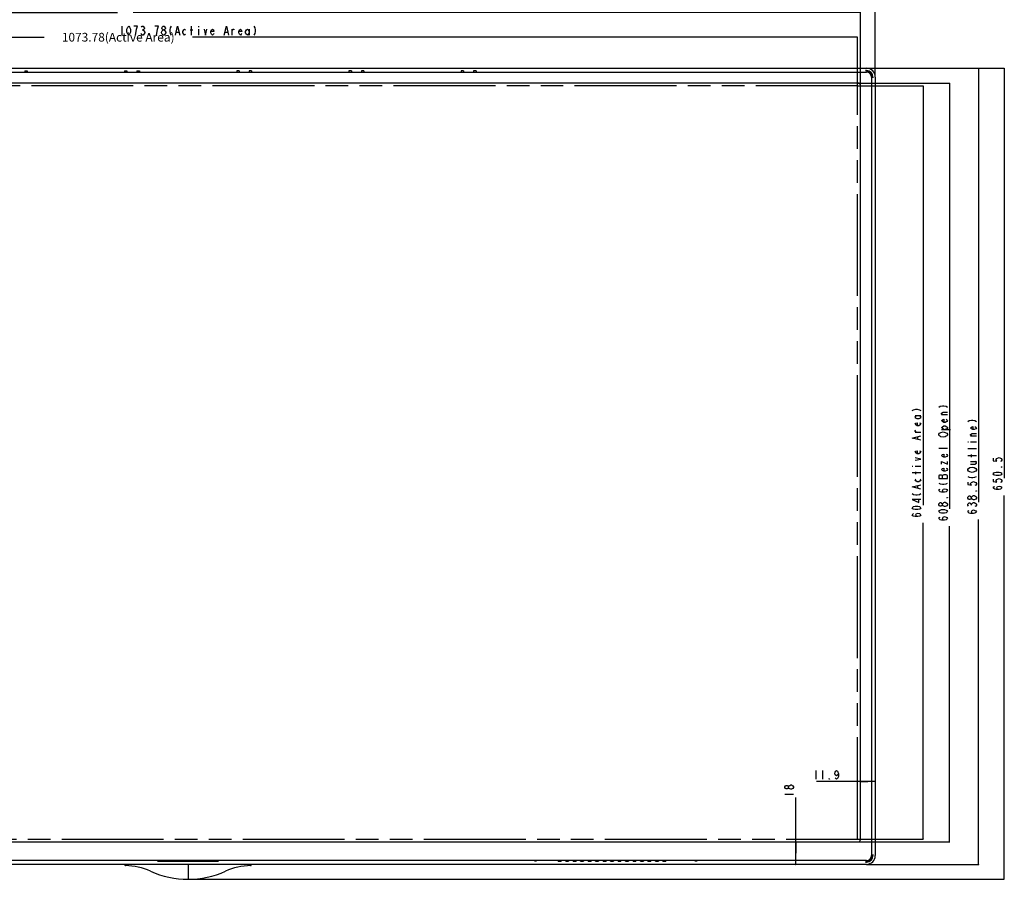
# Model space of a CAD drawing. Units: millimetres. Extents: x 0 to 3300, y 0 to 2000.
# Drawn here: x 827 to 1617, y 637 to 1326 of the extents above; entities that cross this region are included whole.
import ezdxf

# ---------------------------------------------------------------- set-up
doc = ezdxf.new("R2010")
doc.units = ezdxf.units.MM
doc.header["$LTSCALE"] = 181.5
doc.linetypes.add('PHANTOM', pattern=[0.8, 0.45, -0.05, 0.1, -0.05, 0.1, -0.05])
doc.layers.get('0').update_dxf_attribs({"linetype": 'CONTINUOUS'})
for name, color, linetype in [('00_COMPONENTS', 7, 'CONTINUOUS'), ('7_ALL_FEATURES', 7, 'CONTINUOUS'), ('DEF_DRAFT_DIM', 7, 'CONTINUOUS'), ('DEF_DRAFT_ENTITY', 7, 'CONTINUOUS')]:
    doc.layers.add(name, color=color, linetype=linetype)
doc.styles.get("Standard").update_dxf_attribs({"font": 'txt', "width": 0.8})
doc.dimstyles.new('DIMSTYLE_1', dxfattribs={"dimtxt": 7, "dimasz": 0.1875, "dimexe": 0.125, "dimexo": 0.0625, "dimgap": 3.5, "dimtad": 0, "dimtih": 1, "dimtoh": 1, "dimdsep": 46, "dimtxsty": 'Standard', "dimblk": 'CLOSED', "dimblk1": 'CLOSED', "dimblk2": 'CLOSED', "dimcen": 0.09, "dimadec": 0, "dimazin": 0, "dimtfac": 1, "dimtofl": 0, "dimtmove": 0, "dimatfit": 3, "dimldrblk": 'CLOSED', "dimfxl": 1, "dimtolj": 1, "dimarcsym": 0})

# ---------------------------------------------------------------- blocks, each defined once
blk = doc.blocks.new('_CLOSED')
at = {"color": 0, "linetype": 'ByBlock'}
for p, q in [((0, 0), (-1, 0.2)), ((-1, 0.2), (-1, -0.2)), ((-1, -0.2), (0, 0)), ((-1, 0), (0, 0))]:
    blk.add_line(p, q, dxfattribs=at)
blk = doc.blocks.new('*D4')
at = {"layer": 'DEF_DRAFT_DIM', "color": 2, "linetype": 'Continuous'}
for p, q in [((411.36, 1348.95), (411.36, 1352.57)), ((411.36, 1352.45), (874.95, 1352.45)), ((1513.54, 1352.45), (965.95, 1352.45)), ((1513.54, 1348.95), (1513.54, 1352.57)), ((411.36, 1280.41), (411.36, 1348.95)), ((1513.54, 1280.41), (1513.54, 1348.95))]:
    blk.add_line(p, q, dxfattribs=at)
at = {"layer": 'DEF_DRAFT_DIM', "color": 2, "linetype": 'Continuous', "xscale": 0.1875, "yscale": 0.1875, "zscale": 0.1875, "rotation": 180}
blk.add_blockref('_CLOSED', (411.36, 1352.45), dxfattribs=at)
at = {"layer": 'DEF_DRAFT_DIM', "color": 2, "linetype": 'Continuous', "xscale": 0.1875, "yscale": 0.1875, "zscale": 0.1875}
blk.add_blockref('_CLOSED', (1513.54, 1352.45), dxfattribs=at)
at = {"layer": 'DEF_DRAFT_DIM', "color": 2, "linetype": 'Continuous', "insert": (920.45, 1355.95), "char_height": 7, "width": 84, "attachment_point": 2, "line_spacing_factor": 0.9}
blk.add_mtext('1102.2(Outline)', dxfattribs=at)
blk = doc.blocks.new('*D5')
at = {"layer": 'DEF_DRAFT_DIM', "color": 2, "linetype": 'Continuous'}
for p, q in [((423.26, 1328.72), (423.26, 1332.34)), ((423.26, 1332.22), (905.75, 1332.22)), ((423.26, 1273.51), (423.26, 1328.72)), ((1501.64, 1332.22), (918.35, 1332.22)), ((1501.64, 1328.72), (1501.64, 1332.34)), ((1501.64, 1273.51), (1501.64, 1328.72))]:
    blk.add_line(p, q, dxfattribs=at)
at = {"layer": 'DEF_DRAFT_DIM', "color": 2, "linetype": 'Continuous', "xscale": 0.1875, "yscale": 0.1875, "zscale": 0.1875, "rotation": 180}
blk.add_blockref('_CLOSED', (423.26, 1332.22), dxfattribs=at)
at = {"layer": 'DEF_DRAFT_DIM', "color": 2, "linetype": 'Continuous', "xscale": 0.1875, "yscale": 0.1875, "zscale": 0.1875}
blk.add_blockref('_CLOSED', (1501.64, 1332.22), dxfattribs=at)
blk = doc.blocks.new('*D6')
at = {"layer": 'DEF_DRAFT_DIM', "color": 2, "linetype": 'Continuous'}
for p, q in [((1506.6, 1287.35), (1596.54, 1287.35)), ((1596.41, 1287.35), (1596.41, 939.4)), ((1596.41, 648.85), (1596.41, 925.4)), ((1506.6, 648.85), (1596.54, 648.85))]:
    blk.add_line(p, q, dxfattribs=at)
at = {"layer": 'DEF_DRAFT_DIM', "color": 2, "linetype": 'Continuous', "xscale": 0.1875, "yscale": 0.1875, "zscale": 0.1875}
for p, rotation in [((1596.41, 1287.35), 90), ((1596.41, 648.85), 270)]:
    blk.add_blockref('_CLOSED', p, dxfattribs=dict(at, rotation=rotation))
blk = doc.blocks.new('*D7')
at = {"layer": 'DEF_DRAFT_DIM', "color": 2, "linetype": 'Continuous'}
for p, q in [((1499.7, 1275.45), (1573.31, 1275.45)), ((1573.19, 1275.45), (1573.19, 934.05)), ((1573.19, 666.85), (1573.19, 920.05)), ((1499.7, 666.85), (1573.31, 666.85))]:
    blk.add_line(p, q, dxfattribs=at)
at = {"layer": 'DEF_DRAFT_DIM', "color": 2, "linetype": 'Continuous', "xscale": 0.1875, "yscale": 0.1875, "zscale": 0.1875}
for p, rotation in [((1573.19, 1275.45), 90), ((1573.19, 666.85), 270)]:
    blk.add_blockref('_CLOSED', p, dxfattribs=dict(at, rotation=rotation))
blk = doc.blocks.new('*D8')
at = {"layer": 'DEF_DRAFT_DIM', "color": 2, "linetype": 'Continuous'}
for p, q in [((1506.6, 1287.35), (1617.02, 1287.35)), ((1616.89, 1287.35), (1616.89, 958.6)), ((1616.89, 636.85), (1616.89, 944.6)), ((962.51, 636.85), (1617.02, 636.85))]:
    blk.add_line(p, q, dxfattribs=at)
at = {"layer": 'DEF_DRAFT_DIM', "color": 2, "linetype": 'Continuous', "xscale": 0.1875, "yscale": 0.1875, "zscale": 0.1875}
for p, rotation in [((1616.89, 1287.35), 90), ((1616.89, 636.85), 270)]:
    blk.add_blockref('_CLOSED', p, dxfattribs=dict(at, rotation=rotation))
blk = doc.blocks.new('*D9')
at = {"layer": 'DEF_DRAFT_DIM', "color": 2, "linetype": 'Continuous'}
for p, q in [((425.57, 1308.77), (425.57, 1312.39)), ((425.57, 1312.27), (846.95, 1312.27)), ((1499.33, 1312.27), (965.95, 1312.27)), ((1499.33, 1308.77), (1499.33, 1312.39)), ((425.57, 1273.21), (425.57, 1308.77)), ((1499.33, 1273.21), (1499.33, 1308.77))]:
    blk.add_line(p, q, dxfattribs=at)
at = {"layer": 'DEF_DRAFT_DIM', "color": 2, "linetype": 'Continuous', "xscale": 0.1875, "yscale": 0.1875, "zscale": 0.1875, "rotation": 180}
blk.add_blockref('_CLOSED', (425.57, 1312.27), dxfattribs=at)
at = {"layer": 'DEF_DRAFT_DIM', "color": 2, "linetype": 'Continuous', "xscale": 0.1875, "yscale": 0.1875, "zscale": 0.1875}
blk.add_blockref('_CLOSED', (1499.33, 1312.27), dxfattribs=at)
at = {"layer": 'DEF_DRAFT_DIM', "color": 2, "linetype": 'Continuous', "insert": (906.45, 1315.77), "char_height": 7, "width": 112, "attachment_point": 2, "line_spacing_factor": 0.9}
blk.add_mtext('1073.78(Active Area)', dxfattribs=at)
blk = doc.blocks.new('*D10')
at = {"layer": 'DEF_DRAFT_DIM', "color": 2, "linetype": 'Continuous'}
for p, q in [((1498.9, 1273.15), (1551.99, 1273.15)), ((1551.86, 1273.15), (1551.86, 936.85)), ((1551.86, 669.15), (1551.86, 922.85)), ((1498.9, 669.15), (1551.99, 669.15))]:
    blk.add_line(p, q, dxfattribs=at)
at = {"layer": 'DEF_DRAFT_DIM', "color": 2, "linetype": 'Continuous', "xscale": 0.1875, "yscale": 0.1875, "zscale": 0.1875}
for p, rotation in [((1551.86, 1273.15), 90), ((1551.86, 669.15), 270)]:
    blk.add_blockref('_CLOSED', p, dxfattribs=dict(at, rotation=rotation))
blk = doc.blocks.new('*D13')
at = {"layer": 'DEF_DRAFT_DIM', "color": 2, "linetype": 'Continuous'}
for p, q in [((1507.59, 715.31), (1466.45, 715.31)), ((1501.64, 715.37), (1501.64, 715.19)), ((1501.64, 715.31), (1507.59, 715.31)), ((1513.54, 715.31), (1507.59, 715.31)), ((1513.54, 715.37), (1513.54, 715.19))]:
    blk.add_line(p, q, dxfattribs=at)
at = {"layer": 'DEF_DRAFT_DIM', "color": 2, "linetype": 'Continuous', "xscale": 0.1875, "yscale": 0.1875, "zscale": 0.1875, "rotation": 180}
blk.add_blockref('_CLOSED', (1501.64, 715.31), dxfattribs=at)
at = {"layer": 'DEF_DRAFT_DIM', "color": 2, "linetype": 'Continuous', "xscale": 0.1875, "yscale": 0.1875, "zscale": 0.1875}
blk.add_blockref('_CLOSED', (1513.54, 715.31), dxfattribs=at)
blk = doc.blocks.new('*D14')
at = {"layer": 'DEF_DRAFT_DIM', "color": 2, "linetype": 'Continuous'}
for p, q in [((1449.81, 657.85), (1449.81, 702.41)), ((1449.69, 666.85), (1449.93, 666.85)), ((1449.81, 666.85), (1449.81, 657.85)), ((1449.81, 648.85), (1449.81, 657.85)), ((1449.69, 648.85), (1449.93, 648.85))]:
    blk.add_line(p, q, dxfattribs=at)
at = {"layer": 'DEF_DRAFT_DIM', "color": 2, "linetype": 'Continuous', "xscale": 0.1875, "yscale": 0.1875, "zscale": 0.1875}
for p, rotation in [((1449.81, 666.85), 90), ((1449.81, 648.85), 270)]:
    blk.add_blockref('_CLOSED', p, dxfattribs=dict(at, rotation=rotation))

msp = doc.modelspace()

# ---------------------------------------------------------------- linework, layer by layer
at = {"color": 7, "linetype": 'Continuous'}
for p, q in [((831.449, 1285.339), (831.449, 1284.35)), ((831.449, 1285.339), (833.449, 1285.339)), ((833.449, 1285.339), (833.449, 1284.35)), ((911.449, 1285.339), (911.449, 1284.35)), ((911.449, 1285.339), (913.449, 1285.339)), ((913.449, 1285.339), (913.449, 1284.35)), ((921.449, 1285.339), (921.449, 1284.35)), ((921.449, 1285.339), (923.449, 1285.339)), ((923.449, 1285.339), (923.449, 1284.35))]:
    msp.add_line(p, q, dxfattribs=at)
at = {"layer": '00_COMPONENTS', "color": 7, "linetype": 'Continuous'}
for p, q in [((418.359, 1284.35), (1506.539, 1284.35)), ((1510.539, 1280.35), (1510.539, 655.85)), ((1499.639, 1275.45), (425.259, 1275.45)), ((1501.639, 668.85), (1501.639, 1273.45)), ((425.259, 666.85), (1499.639, 666.85)), ((1506.539, 651.85), (418.359, 651.85))]:
    msp.add_line(p, q, dxfattribs=at)
for centre, radius, start, end in [((1506.539, 1280.35), 4, 0, 90), ((1499.639, 1273.45), 2, 0, 90), ((1499.639, 668.85), 2, 270, 360), ((1506.539, 655.85), 4, 270, 360)]:
    msp.add_arc(centre, radius, start, end, dxfattribs=at)
at = {"layer": '7_ALL_FEATURES', "color": 7, "linetype": 'Continuous'}
for p, q in [((418.359, 1287.35), (1506.539, 1287.35)), ((1001.449, 1285.339), (1001.449, 1284.35)), ((1003.449, 1285.339), (1001.449, 1285.339)), ((1003.449, 1285.339), (1003.449, 1284.35)), ((1011.449, 1285.339), (1011.449, 1284.35)), ((1013.449, 1285.339), (1011.449, 1285.339)), ((1013.449, 1285.339), (1013.449, 1284.35)), ((1091.449, 1285.339), (1091.449, 1284.35)), ((1093.449, 1285.339), (1091.449, 1285.339)), ((1093.449, 1285.339), (1093.449, 1284.35)), ((1101.449, 1285.339), (1101.449, 1284.35)), ((1103.449, 1285.339), (1101.449, 1285.339)), ((1103.449, 1285.339), (1103.449, 1284.35)), ((1181.449, 1285.339), (1181.449, 1284.35)), ((1183.449, 1285.339), (1181.449, 1285.339)), ((1183.449, 1285.339), (1183.449, 1284.35)), ((1191.449, 1285.339), (1191.449, 1284.35)), ((1193.449, 1285.339), (1191.449, 1285.339)), ((1193.449, 1285.339), (1193.449, 1284.35)), ((1505.76, 1285.464), (1507.407, 1285.167)), ((1506.307, 1285.467), (1506.539, 1285.467)), ((1511.356, 1281.219), (1511.653, 1279.571)), ((1511.656, 1280.118), (1511.656, 1280.35)), ((1513.539, 1280.35), (1513.539, 655.85)), ((1511.653, 656.629), (1511.356, 654.982)), ((1511.656, 655.85), (1511.656, 656.082)), ((1506.539, 648.85), (418.359, 648.85)), ((911.769, 648.347), (911.769, 648.65)), ((911.769, 648.347), (911.772, 648.298)), ((911.772, 648.298), (911.822, 648.124)), ((911.822, 648.124), (911.931, 647.979)), ((911.931, 647.979), (912.085, 647.882)), ((912.085, 647.882), (912.264, 647.847)), ((912.265, 647.847), (912.265, 647.847)), ((937.656, 651.85), (937.646, 651.692)), ((937.646, 651.692), (938.432, 651.499)), ((942.692, 651.374), (982.205, 651.374)), ((962.449, 648.653), (962.449, 637.592)), ((986.465, 651.499), (987.251, 651.692)), ((987.251, 651.692), (987.242, 651.85)), ((1012.632, 647.847), (1012.634, 647.847)), ((1012.634, 647.847), (1012.813, 647.882)), ((1012.813, 647.882), (1012.967, 647.979)), ((1012.967, 647.979), (1013.076, 648.124)), ((1013.076, 648.124), (1013.126, 648.298)), ((1013.126, 648.298), (1013.128, 648.347)), ((1013.128, 648.65), (1013.128, 648.347)), ((1240.205, 651.7), (1241.949, 651.7)), ((1240.349, 651.85), (1240.349, 651.7)), ((1241.949, 651.7), (1241.949, 651.85)), ((1259.278, 651.534), (1259.317, 651.85)), ((1261.58, 651.85), (1261.619, 651.534)), ((1265.278, 651.534), (1265.317, 651.85)), ((1267.58, 651.85), (1267.619, 651.534)), ((1271.278, 651.534), (1271.317, 651.85)), ((1273.58, 651.85), (1273.619, 651.534)), ((1277.278, 651.534), (1277.317, 651.85)), ((1279.58, 651.85), (1279.619, 651.534)), ((1283.278, 651.534), (1283.317, 651.85)), ((1285.58, 651.85), (1285.619, 651.534)), ((1289.278, 651.534), (1289.317, 651.85)), ((1291.58, 651.85), (1291.619, 651.534)), ((1295.278, 651.534), (1295.317, 651.85)), ((1297.58, 651.85), (1297.619, 651.534)), ((1301.278, 651.534), (1301.317, 651.85)), ((1303.58, 651.85), (1303.619, 651.534)), ((1307.278, 651.534), (1307.317, 651.85)), ((1309.58, 651.85), (1309.619, 651.534)), ((1313.278, 651.534), (1313.317, 651.85)), ((1315.58, 651.85), (1315.619, 651.534)), ((1319.278, 651.534), (1319.317, 651.85)), ((1321.58, 651.85), (1321.619, 651.534)), ((1325.278, 651.534), (1325.317, 651.85)), ((1327.58, 651.85), (1327.619, 651.534)), ((1331.278, 651.534), (1331.317, 651.85)), ((1333.58, 651.85), (1333.619, 651.534)), ((1337.278, 651.534), (1337.317, 651.85)), ((1339.58, 651.85), (1339.619, 651.534)), ((1343.278, 651.534), (1343.317, 651.85)), ((1345.58, 651.85), (1345.619, 651.534)), ((1368.949, 651.85), (1368.949, 651.7)), ((1368.949, 651.7), (1370.693, 651.7)), ((1370.549, 651.7), (1370.549, 651.85)), ((1507.407, 651.033), (1505.76, 650.736)), ((1506.307, 650.733), (1506.539, 650.733))]:
    msp.add_line(p, q, dxfattribs=at)
for centre, radius, start, end in [((1506.539, 1280.35), 7, 0, 90), ((1506.009, 1286.1), 0.826, 289.479528, 295.431118), ((1506.539, 1280.35), 5.117, 0, 90), ((1506.539, 1280.35), 4.895, 10.219172, 79.780828), ((1512.283, 1279.823), 0.82, 154.546873, 160.560228), ((1506.539, 655.85), 7, 270, 360), ((1506.539, 655.85), 5.117, 270, 360), ((1506.605, 655.85), 4.645, 269.187673, 359.996345), ((1512.289, 656.38), 0.826, 199.479528, 205.431118), ((911.969, 648.65), 0.2, 90, 180), ((911.678, 597.85), 50, 65.550453, 89.326945), ((1013.22, 597.85), 50, 90.673055, 114.449549), ((1012.928, 648.65), 0.2, 0, 90), ((1506.012, 650.106), 0.82, 64.546873, 70.560228), ((1506.539, 655.85), 4.895, 280.219172, 349.780828), ((962.449, 709.517), 72.667, 245.550453, 294.449549)]:
    msp.add_arc(centre, radius, start, end, dxfattribs=at)
for centre, major_axis, ratio, start_param, end_param in [((1506.323, 1285.464), (0.564, 0), 0.005261, 1.5999973, 3.1707936), ((1511.653, 1280.135), (0, 0.564), 0.005261, -3.1707936, -1.5999973), ((1511.653, 656.066), (0, 0.564), 0.005261, -1.5415953, 0.029201), ((942.692, 651.519), (4.3, 0), 0.0338064, -3.0047063, -1.5707963), ((982.205, 651.519), (4.3, 0), 0.0338064, -1.5707963, -0.1368864), ((1240.206, 651.997), (0, 0.3), 0.0174551, -4.1967746, -3.2739677), ((1260.449, 651.534), (1.17, 0), 0.0296795, 3.1379485, 6.2868295), ((1266.449, 651.534), (1.17, 0), 0.0296795, 3.1379485, 6.2868295), ((1272.449, 651.534), (1.17, 0), 0.0296795, 3.1379485, 6.2868295), ((1278.449, 651.534), (1.17, 0), 0.0296795, 3.1379485, 6.2868295), ((1284.449, 651.534), (1.17, 0), 0.0296795, 3.1379485, 6.2868295), ((1290.449, 651.534), (1.17, 0), 0.0296795, 3.1379485, 6.2868295), ((1296.449, 651.534), (1.17, 0), 0.0296795, 3.1379485, 6.2868295), ((1302.449, 651.534), (1.17, 0), 0.0296795, 3.1379485, 6.2868295), ((1308.449, 651.534), (1.17, 0), 0.0296795, 3.1379485, 6.2868295), ((1314.449, 651.534), (1.17, 0), 0.0296795, 3.1379485, 6.2868295), ((1320.449, 651.534), (1.17, 0), 0.0296795, 3.1379485, 6.2868295), ((1326.449, 651.534), (1.17, 0), 0.0296795, 3.1379485, 6.2868295), ((1332.449, 651.534), (1.17, 0), 0.0296795, 3.1379485, 6.2868295), ((1338.449, 651.534), (1.17, 0), 0.0296795, 3.1379485, 6.2868295), ((1344.449, 651.534), (1.17, 0), 0.0296795, 3.1379485, 6.2868295), ((1370.692, 651.997), (0, 0.3), 0.0174551, -3.0092176, -2.0864107), ((1506.323, 650.736), (0.564, 0), 0.005261, 3.1123917, 4.683188)]:
    msp.add_ellipse(centre, major_axis=major_axis, ratio=ratio, start_param=start_param, end_param=end_param, dxfattribs=at)
for points in [[(1506.285, 1285.321), (1506.206, 1285.293), (1506.122, 1285.277), (1506.038, 1285.275)], [(1511.51, 1280.096), (1511.482, 1280.017), (1511.466, 1279.933), (1511.464, 1279.849)], [(1511.51, 656.104), (1511.482, 656.183), (1511.466, 656.267), (1511.464, 656.351)], [(1506.285, 650.879), (1506.206, 650.907), (1506.122, 650.923), (1506.038, 650.925)]]:
    msp.add_open_spline(points, degree=3, dxfattribs=at)
msp.add_open_spline([(1506.539, 1285.062), (1507.151, 1285.064), (1508.391, 1284.823), (1509.961, 1283.775), (1511.011, 1282.205), (1511.255, 1280.963), (1511.253, 1280.35)], degree=3, knots=[0, 0, 0, 0, 0.2493208, 0.499644, 0.7500854, 1, 1, 1, 1], dxfattribs=at)
at = {"layer": 'DEF_DRAFT_DIM', "color": 2, "linetype": 'Continuous'}
for p, q in [((909.249, 1321.016), (909.249, 1314.016)), ((913.449, 1318.683), (913.799, 1319.849)), ((913.449, 1316.349), (913.449, 1318.683)), ((913.799, 1319.849), (914.149, 1320.433)), ((914.149, 1320.433), (914.849, 1321.016)), ((914.849, 1321.016), (915.549, 1320.433)), ((915.549, 1320.433), (915.899, 1319.849)), ((915.899, 1319.849), (916.249, 1318.683)), ((916.249, 1318.683), (916.249, 1316.349)), ((921.849, 1321.016), (919.049, 1321.016)), ((920.799, 1316.933), (921.149, 1318.683)), ((921.149, 1318.683), (921.849, 1321.016)), ((924.999, 1320.433), (925.699, 1321.016)), ((925.699, 1321.016), (926.399, 1321.016)), ((926.399, 1321.016), (927.099, 1320.433)), ((927.099, 1318.683), (926.399, 1318.1)), ((927.099, 1320.433), (927.449, 1319.849)), ((927.449, 1319.266), (927.099, 1318.683)), ((927.449, 1319.849), (927.449, 1319.266)), ((938.649, 1321.016), (935.849, 1321.016)), ((937.599, 1316.933), (937.949, 1318.683)), ((937.949, 1318.683), (938.649, 1321.016)), ((941.449, 1319.849), (941.799, 1320.433)), ((941.449, 1319.266), (941.449, 1319.849)), ((941.799, 1318.683), (941.449, 1319.266)), ((941.799, 1320.433), (942.499, 1321.016)), ((942.499, 1318.1), (941.799, 1318.683)), ((942.499, 1321.016), (943.199, 1321.016)), ((943.199, 1321.016), (943.899, 1320.433)), ((943.899, 1318.683), (943.199, 1318.1)), ((943.899, 1320.433), (944.249, 1319.849)), ((944.249, 1319.266), (943.899, 1318.683)), ((944.249, 1319.849), (944.249, 1319.266)), ((948.099, 1319.849), (947.749, 1318.1)), ((948.799, 1321.016), (948.099, 1319.849)), ((952.299, 1314.016), (954.049, 1321.016)), ((954.049, 1321.016), (955.799, 1314.016)), ((958.949, 1318.1), (959.649, 1318.683)), ((959.649, 1318.683), (960.349, 1318.1)), ((965.249, 1314.016), (965.249, 1321.016)), ((970.849, 1321.016), (970.849, 1320.433)), ((970.849, 1318.683), (970.849, 1314.016)), ((975.399, 1318.683), (976.449, 1314.016)), ((976.449, 1314.016), (977.499, 1318.683)), ((981.349, 1318.1), (982.049, 1318.683)), ((982.049, 1318.683), (982.749, 1318.1)), ((991.499, 1314.016), (993.249, 1321.016)), ((993.249, 1321.016), (994.999, 1314.016)), ((997.799, 1317.516), (998.499, 1318.683)), ((997.799, 1314.016), (997.799, 1318.683)), ((998.499, 1318.683), (999.199, 1318.683)), ((999.199, 1318.683), (999.549, 1318.1)), ((1003.749, 1318.1), (1004.449, 1318.683)), ((1004.449, 1318.683), (1005.149, 1318.1)), ((1009.349, 1318.1), (1010.049, 1318.683)), ((1010.049, 1318.683), (1010.749, 1318.1)), ((1011.449, 1318.683), (1011.449, 1314.016)), ((1015.299, 1321.016), (1015.999, 1319.849)), ((1015.999, 1319.849), (1016.349, 1318.1)), ((913.799, 1315.183), (913.449, 1316.349)), ((914.149, 1314.6), (913.799, 1315.183)), ((914.849, 1314.016), (914.149, 1314.6)), ((915.549, 1314.6), (914.849, 1314.016)), ((915.899, 1315.183), (915.549, 1314.6)), ((916.249, 1316.349), (915.899, 1315.183)), ((920.449, 1314.016), (920.799, 1316.933)), ((924.999, 1314.6), (924.649, 1315.183)), ((925.699, 1314.016), (924.999, 1314.6)), ((925.699, 1318.1), (926.399, 1318.1)), ((926.399, 1314.016), (925.699, 1314.016)), ((926.399, 1318.1), (927.099, 1317.516)), ((927.099, 1314.6), (926.399, 1314.016)), ((927.099, 1317.516), (927.799, 1316.349)), ((927.799, 1315.766), (927.099, 1314.6)), ((927.799, 1316.349), (927.799, 1315.766)), ((931.299, 1314.016), (931.299, 1314.6)), ((931.299, 1314.6), (931.649, 1314.016)), ((931.649, 1314.016), (931.299, 1314.016)), ((937.249, 1314.016), (937.599, 1316.933)), ((941.099, 1316.349), (941.799, 1317.516)), ((941.099, 1315.766), (941.099, 1316.349)), ((941.799, 1314.6), (941.099, 1315.766)), ((941.799, 1317.516), (942.499, 1318.1)), ((942.499, 1314.016), (941.799, 1314.6)), ((942.499, 1318.1), (943.199, 1318.1)), ((943.199, 1314.016), (942.499, 1314.016)), ((943.199, 1318.1), (943.899, 1317.516)), ((943.899, 1314.6), (943.199, 1314.016)), ((943.899, 1317.516), (944.599, 1316.349)), ((944.599, 1315.766), (943.899, 1314.6)), ((944.599, 1316.349), (944.599, 1315.766)), ((947.749, 1318.1), (947.749, 1316.933)), ((947.749, 1316.933), (948.099, 1315.183)), ((948.099, 1315.183), (948.799, 1314.016)), ((952.999, 1316.349), (955.099, 1316.349)), ((958.249, 1316.933), (958.949, 1318.1)), ((958.249, 1315.766), (958.249, 1316.933)), ((958.949, 1314.6), (958.249, 1315.766)), ((959.649, 1314.016), (958.949, 1314.6)), ((960.349, 1314.6), (959.649, 1314.016)), ((964.199, 1318.1), (966.299, 1318.1)), ((980.649, 1316.933), (981.349, 1318.1)), ((980.649, 1315.766), (980.649, 1316.933)), ((983.099, 1316.933), (980.649, 1316.933)), ((981.349, 1314.6), (980.649, 1315.766)), ((982.049, 1314.016), (981.349, 1314.6)), ((982.749, 1314.6), (982.049, 1314.016)), ((982.749, 1318.1), (983.099, 1316.933)), ((983.099, 1315.183), (982.749, 1314.6)), ((992.199, 1316.349), (994.299, 1316.349)), ((1003.049, 1316.933), (1003.749, 1318.1)), ((1003.049, 1315.766), (1003.049, 1316.933)), ((1005.499, 1316.933), (1003.049, 1316.933)), ((1003.749, 1314.6), (1003.049, 1315.766)), ((1004.449, 1314.016), (1003.749, 1314.6)), ((1005.149, 1314.6), (1004.449, 1314.016)), ((1005.149, 1318.1), (1005.499, 1316.933)), ((1005.499, 1315.183), (1005.149, 1314.6)), ((1008.649, 1316.933), (1009.349, 1318.1)), ((1008.649, 1315.766), (1008.649, 1316.933)), ((1009.349, 1314.6), (1008.649, 1315.766)), ((1010.049, 1314.016), (1009.349, 1314.6)), ((1010.749, 1314.6), (1010.049, 1314.016)), ((1010.749, 1318.1), (1011.449, 1316.933)), ((1011.449, 1315.766), (1010.749, 1314.6)), ((1015.999, 1315.183), (1015.299, 1314.016)), ((1016.349, 1316.933), (1015.999, 1315.183)), ((1016.349, 1318.1), (1016.349, 1316.933)), ((1543.113, 1012.8), (1544.279, 1013.5)), ((1544.279, 1013.5), (1546.029, 1013.85)), ((1546.029, 1013.85), (1547.196, 1013.85)), ((1547.196, 1013.85), (1548.946, 1013.5)), ((1548.946, 1013.5), (1550.113, 1012.8)), ((1564.439, 1015.6), (1565.606, 1016.3)), ((1565.606, 1016.3), (1567.356, 1016.65)), ((1566.772, 1010.7), (1567.939, 1011.4)), ((1566.772, 1010), (1566.772, 1010.7)), ((1567.356, 1016.65), (1568.522, 1016.65)), ((1567.939, 1011.4), (1571.439, 1011.4)), ((1568.522, 1016.65), (1570.272, 1016.3)), ((1570.272, 1016.3), (1571.439, 1015.6)), ((1545.446, 1008.95), (1550.113, 1008.95)), ((1545.446, 1007.55), (1546.029, 1008.25)), ((1546.029, 1006.85), (1545.446, 1007.55)), ((1546.029, 1008.25), (1547.196, 1008.95)), ((1547.196, 1006.15), (1546.029, 1006.85)), ((1546.029, 1002.65), (1547.196, 1003)), ((1548.363, 1006.15), (1547.196, 1006.15)), ((1547.196, 1003), (1547.196, 1000.55)), ((1548.363, 1008.95), (1549.529, 1008.25)), ((1549.529, 1006.85), (1548.363, 1006.15)), ((1548.946, 1003), (1549.529, 1002.65)), ((1549.529, 1008.25), (1550.113, 1007.55)), ((1550.113, 1007.55), (1549.529, 1006.85)), ((1567.939, 1009.3), (1566.772, 1010)), ((1571.439, 1009.3), (1566.772, 1009.3)), ((1566.772, 1004.75), (1567.356, 1005.45)), ((1567.356, 1004.05), (1566.772, 1004.75)), ((1567.356, 1005.45), (1568.522, 1005.8)), ((1568.522, 1003.35), (1567.356, 1004.05)), ((1568.522, 1005.8), (1568.522, 1003.35)), ((1569.689, 1003.35), (1568.522, 1003.35)), ((1570.856, 1004.05), (1569.689, 1003.35)), ((1570.272, 1005.8), (1570.856, 1005.45)), ((1570.856, 1005.45), (1571.439, 1004.75)), ((1571.439, 1004.75), (1570.856, 1004.05)), ((1587.664, 1004.15), (1588.83, 1004.85)), ((1588.83, 1004.85), (1590.58, 1005.2)), ((1590.58, 1005.2), (1591.747, 1005.2)), ((1591.747, 1005.2), (1593.497, 1004.85)), ((1593.497, 1004.85), (1594.664, 1004.15)), ((1545.446, 1001.95), (1546.029, 1002.65)), ((1546.029, 1001.25), (1545.446, 1001.95)), ((1545.446, 996.7), (1546.029, 997.05)), ((1545.446, 996), (1545.446, 996.7)), ((1546.613, 995.3), (1545.446, 996)), ((1550.113, 995.3), (1545.446, 995.3)), ((1547.196, 1000.55), (1546.029, 1001.25)), ((1548.363, 1000.55), (1547.196, 1000.55)), ((1549.529, 1001.25), (1548.363, 1000.55)), ((1549.529, 1002.65), (1550.113, 1001.95)), ((1550.113, 1001.95), (1549.529, 1001.25)), ((1565.022, 994.6), (1566.189, 995.3)), ((1566.189, 995.3), (1567.939, 995.65)), ((1566.772, 999.15), (1567.356, 999.85)), ((1567.356, 998.45), (1566.772, 999.15)), ((1566.772, 997.75), (1573.772, 997.75)), ((1567.356, 999.85), (1568.522, 1000.55)), ((1568.522, 997.75), (1567.356, 998.45)), ((1567.939, 995.65), (1569.689, 995.3)), ((1568.522, 1000.55), (1569.689, 1000.55)), ((1569.689, 1000.55), (1570.856, 999.85)), ((1571.439, 998.45), (1569.689, 997.75)), ((1569.689, 995.3), (1570.856, 994.6)), ((1570.856, 999.85), (1571.439, 999.15)), ((1571.439, 999.15), (1571.439, 998.45)), ((1589.997, 998.9), (1590.58, 999.6)), ((1590.58, 998.2), (1589.997, 998.9)), ((1590.58, 999.6), (1591.747, 999.95)), ((1591.747, 997.5), (1590.58, 998.2)), ((1591.747, 999.95), (1591.747, 997.5)), ((1592.914, 997.5), (1591.747, 997.5)), ((1594.08, 998.2), (1592.914, 997.5)), ((1593.497, 999.95), (1594.08, 999.6)), ((1594.08, 999.6), (1594.664, 998.9)), ((1594.664, 998.9), (1594.08, 998.2)), ((1543.113, 990.75), (1550.113, 992.5)), ((1550.113, 989), (1543.113, 990.75)), ((1547.779, 989.7), (1547.779, 991.8)), ((1564.439, 993.9), (1565.022, 994.6)), ((1564.439, 993.2), (1564.439, 993.9)), ((1565.022, 992.5), (1564.439, 993.2)), ((1565.606, 992.15), (1565.022, 992.5)), ((1566.189, 991.8), (1565.606, 992.15)), ((1567.939, 991.45), (1566.189, 991.8)), ((1569.689, 991.8), (1567.939, 991.45)), ((1570.272, 992.15), (1569.689, 991.8)), ((1570.856, 992.5), (1570.272, 992.15)), ((1570.856, 994.6), (1571.439, 993.9)), ((1571.439, 993.2), (1570.856, 992.5)), ((1571.439, 993.9), (1571.439, 993.2)), ((1587.664, 987.7), (1588.247, 987.7)), ((1589.997, 993.65), (1591.164, 994.35)), ((1589.997, 992.95), (1589.997, 993.65)), ((1591.164, 992.25), (1589.997, 992.95)), ((1594.664, 992.25), (1589.997, 992.25)), ((1589.997, 987.7), (1594.664, 987.7)), ((1591.164, 994.35), (1594.664, 994.35)), ((1545.446, 979.55), (1546.029, 980.25)), ((1546.029, 978.85), (1545.446, 979.55)), ((1546.029, 980.25), (1547.196, 980.6)), ((1547.196, 980.6), (1547.196, 978.15)), ((1548.946, 980.6), (1549.529, 980.25)), ((1549.529, 980.25), (1550.113, 979.55)), ((1550.113, 979.55), (1549.529, 978.85)), ((1571.439, 982.35), (1564.439, 982.35)), ((1594.664, 982.1), (1587.664, 982.1)), ((1550.113, 973.95), (1545.446, 975)), ((1545.446, 972.9), (1550.113, 973.95)), ((1547.196, 978.15), (1546.029, 978.85)), ((1548.363, 978.15), (1547.196, 978.15)), ((1549.529, 978.85), (1548.363, 978.15)), ((1566.772, 976.75), (1567.356, 977.45)), ((1567.356, 976.05), (1566.772, 976.75)), ((1566.772, 969.75), (1566.772, 971.85)), ((1566.772, 971.85), (1571.439, 969.75)), ((1567.356, 977.45), (1568.522, 977.8)), ((1568.522, 975.35), (1567.356, 976.05)), ((1568.522, 977.8), (1568.522, 975.35)), ((1569.689, 975.35), (1568.522, 975.35)), ((1570.856, 976.05), (1569.689, 975.35)), ((1570.272, 977.8), (1570.856, 977.45)), ((1570.856, 977.45), (1571.439, 976.75)), ((1571.439, 976.75), (1570.856, 976.05)), ((1571.439, 969.75), (1571.439, 971.85)), ((1594.664, 976.5), (1587.664, 976.5)), ((1589.997, 971.95), (1594.664, 971.95)), ((1590.58, 975.45), (1590.58, 977.55)), ((1594.664, 971.25), (1593.497, 971.95)), ((1594.664, 970.55), (1594.664, 971.25)), ((1608.143, 974.7), (1608.143, 972.6)), ((1608.143, 972.6), (1611.059, 972.25)), ((1610.476, 973.65), (1611.059, 974.35)), ((1610.476, 972.95), (1610.476, 973.65)), ((1611.059, 972.25), (1610.476, 972.95)), ((1611.059, 974.35), (1611.643, 974.7)), ((1611.643, 974.7), (1612.809, 975.05)), ((1612.809, 975.05), (1613.976, 974.7)), ((1613.976, 974.7), (1614.559, 974.35)), ((1614.559, 972.25), (1613.976, 971.9)), ((1614.559, 974.35), (1615.143, 973.65)), ((1615.143, 972.95), (1614.559, 972.25)), ((1615.143, 973.65), (1615.143, 972.95)), ((1543.113, 968.35), (1543.696, 968.35)), ((1545.446, 968.35), (1550.113, 968.35)), ((1546.029, 961.7), (1546.029, 963.8)), ((1566.772, 965.55), (1567.356, 966.25)), ((1567.356, 964.85), (1566.772, 965.55)), ((1567.356, 966.25), (1568.522, 966.6)), ((1568.522, 964.15), (1567.356, 964.85)), ((1568.522, 966.6), (1568.522, 964.15)), ((1569.689, 964.15), (1568.522, 964.15)), ((1570.856, 964.85), (1569.689, 964.15)), ((1570.272, 966.6), (1570.856, 966.25)), ((1570.856, 966.25), (1571.439, 965.55)), ((1571.439, 965.55), (1570.856, 964.85)), ((1587.664, 965.65), (1588.247, 966.35)), ((1587.664, 964.95), (1587.664, 965.65)), ((1588.247, 964.25), (1587.664, 964.95)), ((1588.247, 966.35), (1589.414, 967.05)), ((1589.414, 963.55), (1588.247, 964.25)), ((1589.414, 967.05), (1591.164, 967.4)), ((1591.164, 963.2), (1589.414, 963.55)), ((1589.997, 969.85), (1593.497, 969.85)), ((1591.164, 967.4), (1592.914, 967.05)), ((1592.914, 963.55), (1591.164, 963.2)), ((1592.914, 967.05), (1594.08, 966.35)), ((1593.497, 963.9), (1592.914, 963.55)), ((1593.497, 969.85), (1594.664, 970.55)), ((1594.08, 964.25), (1593.497, 963.9)), ((1594.08, 966.35), (1594.664, 965.65)), ((1594.664, 964.95), (1594.08, 964.25)), ((1594.664, 965.65), (1594.664, 964.95)), ((1609.309, 963.15), (1610.476, 963.5)), ((1610.476, 963.5), (1612.809, 963.5)), ((1612.809, 963.5), (1613.976, 963.15)), ((1614.559, 967.35), (1615.143, 967.7)), ((1615.143, 967.35), (1614.559, 967.35)), ((1615.143, 967.7), (1615.143, 967.35)), ((1550.113, 962.75), (1543.113, 962.75)), ((1545.446, 957.15), (1546.029, 957.85)), ((1546.029, 956.45), (1545.446, 957.15)), ((1547.196, 955.75), (1546.029, 956.45)), ((1548.363, 955.75), (1547.196, 955.75)), ((1549.529, 956.45), (1548.363, 955.75)), ((1549.529, 957.85), (1550.113, 957.15)), ((1550.113, 957.15), (1549.529, 956.45)), ((1565.022, 961), (1564.439, 960.65)), ((1564.439, 960.65), (1564.439, 958.2)), ((1564.439, 958.2), (1571.439, 958.2)), ((1566.772, 961), (1565.022, 961)), ((1567.356, 960.65), (1566.772, 961)), ((1568.522, 961.35), (1567.356, 960.65)), ((1567.356, 958.2), (1567.356, 960.65)), ((1570.272, 961.35), (1568.522, 961.35)), ((1570.856, 961), (1570.272, 961.35)), ((1571.439, 960.65), (1570.856, 961)), ((1571.439, 958.2), (1571.439, 960.65)), ((1587.664, 960.05), (1588.83, 959.35)), ((1587.664, 955.5), (1587.664, 953.4)), ((1588.83, 959.35), (1590.58, 959)), ((1590.58, 959), (1591.747, 959)), ((1590.58, 955.15), (1591.164, 955.5)), ((1591.164, 955.5), (1592.33, 955.85)), ((1591.747, 959), (1593.497, 959.35)), ((1592.33, 955.85), (1593.497, 955.5)), ((1593.497, 959.35), (1594.664, 960.05)), ((1593.497, 955.5), (1594.08, 955.15)), ((1608.143, 962.1), (1608.726, 962.8)), ((1608.726, 961.4), (1608.143, 962.1)), ((1608.143, 957.9), (1608.143, 955.8)), ((1608.143, 955.8), (1611.059, 955.45)), ((1608.726, 962.8), (1609.309, 963.15)), ((1609.309, 961.05), (1608.726, 961.4)), ((1610.476, 960.7), (1609.309, 961.05)), ((1612.809, 960.7), (1610.476, 960.7)), ((1610.476, 956.85), (1611.059, 957.55)), ((1610.476, 956.15), (1610.476, 956.85)), ((1611.059, 955.45), (1610.476, 956.15)), ((1611.059, 957.55), (1611.643, 957.9)), ((1611.643, 957.9), (1612.809, 958.25)), ((1613.976, 961.05), (1612.809, 960.7)), ((1612.809, 958.25), (1613.976, 957.9)), ((1613.976, 963.15), (1614.559, 962.8)), ((1614.559, 961.4), (1613.976, 961.05)), ((1613.976, 957.9), (1614.559, 957.55)), ((1614.559, 955.45), (1613.976, 955.1)), ((1614.559, 962.8), (1615.143, 962.1)), ((1615.143, 962.1), (1614.559, 961.4)), ((1614.559, 957.55), (1615.143, 956.85)), ((1615.143, 956.15), (1614.559, 955.45)), ((1615.143, 956.85), (1615.143, 956.15)), ((1543.113, 951.55), (1550.113, 953.3)), ((1550.113, 949.8), (1543.113, 951.55)), ((1547.779, 950.5), (1547.779, 952.6)), ((1564.439, 954.7), (1565.606, 954)), ((1564.439, 948.75), (1565.022, 949.45)), ((1565.022, 948.05), (1564.439, 948.75)), ((1565.022, 949.45), (1565.606, 949.8)), ((1565.606, 947.7), (1565.022, 948.05)), ((1565.606, 954), (1567.356, 953.65)), ((1566.772, 947.35), (1565.606, 947.7)), ((1567.356, 953.65), (1568.522, 953.65)), ((1567.356, 948.75), (1567.939, 949.8)), ((1567.939, 947.7), (1567.356, 948.75)), ((1567.939, 949.8), (1569.106, 950.15)), ((1569.106, 947.35), (1567.939, 947.7)), ((1568.522, 953.65), (1570.272, 954)), ((1569.106, 950.15), (1570.272, 949.8)), ((1570.272, 947.7), (1569.106, 947.35)), ((1570.272, 954), (1571.439, 954.7)), ((1570.272, 949.8), (1570.856, 949.45)), ((1570.856, 948.05), (1570.272, 947.7)), ((1570.856, 949.45), (1571.439, 948.75)), ((1571.439, 948.75), (1570.856, 948.05)), ((1587.664, 953.4), (1590.58, 953.05)), ((1589.997, 954.45), (1590.58, 955.15)), ((1589.997, 953.75), (1589.997, 954.45)), ((1590.58, 953.05), (1589.997, 953.75)), ((1594.08, 953.05), (1593.497, 952.7)), ((1594.08, 955.15), (1594.664, 954.45)), ((1594.664, 953.75), (1594.08, 953.05)), ((1594.08, 948.15), (1594.664, 948.5)), ((1594.664, 948.15), (1594.08, 948.15)), ((1594.664, 954.45), (1594.664, 953.75)), ((1594.664, 948.5), (1594.664, 948.15)), ((1608.143, 950.9), (1608.726, 951.6)), ((1608.726, 950.2), (1608.143, 950.9)), ((1608.726, 951.6), (1609.309, 951.95)), ((1609.309, 949.85), (1608.726, 950.2)), ((1610.476, 949.5), (1609.309, 949.85)), ((1612.809, 949.5), (1610.476, 949.5)), ((1611.059, 950.9), (1611.643, 951.95)), ((1611.643, 949.85), (1611.059, 950.9)), ((1611.643, 951.95), (1612.809, 952.3)), ((1612.809, 949.5), (1611.643, 949.85)), ((1612.809, 952.3), (1613.976, 951.95)), ((1613.976, 949.85), (1612.809, 949.5)), ((1613.976, 951.95), (1614.559, 951.6)), ((1614.559, 950.2), (1613.976, 949.85)), ((1614.559, 951.6), (1615.143, 950.9)), ((1615.143, 950.9), (1614.559, 950.2)), ((1543.113, 946.3), (1544.279, 945.6)), ((1550.113, 941.4), (1543.113, 941.4)), ((1543.113, 941.4), (1548.363, 938.95)), ((1544.279, 945.6), (1546.029, 945.25)), ((1546.029, 945.25), (1547.196, 945.25)), ((1547.196, 945.25), (1548.946, 945.6)), ((1548.363, 938.95), (1548.363, 942.1)), ((1548.946, 945.6), (1550.113, 946.3)), ((1569.106, 947.35), (1566.772, 947.35)), ((1570.856, 942.8), (1571.439, 943.15)), ((1571.439, 942.8), (1570.856, 942.8)), ((1571.439, 943.15), (1571.439, 942.8)), ((1587.664, 943.25), (1588.247, 943.95)), ((1587.664, 942.55), (1587.664, 943.25)), ((1588.247, 941.85), (1587.664, 942.55)), ((1588.247, 943.95), (1588.83, 944.3)), ((1588.83, 941.5), (1588.247, 941.85)), ((1588.83, 944.3), (1589.414, 944.3)), ((1589.414, 941.5), (1588.83, 941.5)), ((1589.414, 944.3), (1589.997, 943.95)), ((1589.997, 941.85), (1589.414, 941.5)), ((1589.997, 943.95), (1590.58, 943.25)), ((1590.58, 942.55), (1589.997, 941.85)), ((1590.58, 943.25), (1591.164, 943.95)), ((1590.58, 942.55), (1590.58, 943.25)), ((1591.164, 941.85), (1590.58, 942.55)), ((1591.164, 943.95), (1591.747, 944.3)), ((1592.33, 941.15), (1591.164, 941.85)), ((1591.747, 944.3), (1592.33, 944.65)), ((1592.33, 944.65), (1592.914, 944.65)), ((1592.914, 941.15), (1592.33, 941.15)), ((1592.914, 944.65), (1593.497, 944.3)), ((1594.08, 941.85), (1592.914, 941.15)), ((1593.497, 944.3), (1594.08, 943.95)), ((1594.08, 943.95), (1594.664, 943.25)), ((1594.664, 942.55), (1594.08, 941.85)), ((1594.664, 943.25), (1594.664, 942.55)), ((1543.113, 934.75), (1543.696, 935.45)), ((1543.696, 934.05), (1543.113, 934.75)), ((1543.696, 935.45), (1544.279, 935.8)), ((1544.279, 933.7), (1543.696, 934.05)), ((1544.279, 935.8), (1545.446, 936.15)), ((1545.446, 933.35), (1544.279, 933.7)), ((1545.446, 936.15), (1547.779, 936.15)), ((1547.779, 933.35), (1545.446, 933.35)), ((1547.779, 936.15), (1548.946, 935.8)), ((1548.946, 933.7), (1547.779, 933.35)), ((1548.946, 935.8), (1549.529, 935.45)), ((1549.529, 934.05), (1548.946, 933.7)), ((1549.529, 935.45), (1550.113, 934.75)), ((1550.113, 934.75), (1549.529, 934.05)), ((1564.439, 937.9), (1565.022, 938.6)), ((1564.439, 937.2), (1564.439, 937.9)), ((1565.022, 936.5), (1564.439, 937.2)), ((1564.439, 931.95), (1565.022, 932.65)), ((1565.022, 931.25), (1564.439, 931.95)), ((1565.022, 938.6), (1565.606, 938.95)), ((1565.606, 936.15), (1565.022, 936.5)), ((1565.022, 932.65), (1565.606, 933)), ((1565.606, 938.95), (1566.189, 938.95)), ((1566.189, 936.15), (1565.606, 936.15)), ((1565.606, 933), (1566.772, 933.35)), ((1566.189, 938.95), (1566.772, 938.6)), ((1566.772, 936.5), (1566.189, 936.15)), ((1566.772, 938.6), (1567.356, 937.9)), ((1567.356, 937.2), (1566.772, 936.5)), ((1566.772, 933.35), (1569.106, 933.35)), ((1567.356, 937.9), (1567.939, 938.6)), ((1567.356, 937.2), (1567.356, 937.9)), ((1567.939, 936.5), (1567.356, 937.2)), ((1567.939, 938.6), (1568.522, 938.95)), ((1568.522, 936.15), (1567.939, 936.5)), ((1568.522, 938.95), (1569.106, 939.3)), ((1569.106, 935.8), (1568.522, 936.15)), ((1569.106, 939.3), (1569.689, 939.3)), ((1569.689, 935.8), (1569.106, 935.8)), ((1569.106, 933.35), (1570.272, 933)), ((1569.689, 939.3), (1570.856, 938.6)), ((1570.272, 936.15), (1569.689, 935.8)), ((1570.856, 936.5), (1570.272, 936.15)), ((1570.272, 933), (1570.856, 932.65)), ((1570.856, 938.6), (1571.439, 937.9)), ((1571.439, 937.2), (1570.856, 936.5)), ((1570.856, 932.65), (1571.439, 931.95)), ((1571.439, 931.95), (1570.856, 931.25)), ((1571.439, 937.9), (1571.439, 937.2)), ((1587.664, 937.65), (1588.247, 938.35)), ((1587.664, 936.95), (1587.664, 937.65)), ((1588.247, 936.25), (1587.664, 936.95)), ((1587.664, 931.7), (1588.247, 932.4)), ((1588.247, 931), (1587.664, 931.7)), ((1588.247, 938.35), (1588.83, 938.7)), ((1588.247, 932.4), (1588.83, 932.75)), ((1588.83, 938.7), (1589.414, 938.7)), ((1589.414, 938.7), (1589.997, 938.35)), ((1589.997, 938.35), (1590.58, 937.65)), ((1590.58, 937.65), (1591.164, 938.35)), ((1590.58, 936.95), (1590.58, 937.65)), ((1590.58, 931.7), (1591.164, 932.75)), ((1591.164, 930.65), (1590.58, 931.7)), ((1591.164, 938.35), (1591.747, 938.7)), ((1591.164, 932.75), (1592.33, 933.1)), ((1591.747, 938.7), (1592.33, 939.05)), ((1592.33, 939.05), (1592.914, 939.05)), ((1592.33, 933.1), (1593.497, 932.75)), ((1592.914, 939.05), (1594.08, 938.35)), ((1594.08, 936.25), (1593.497, 935.9)), ((1593.497, 932.75), (1594.08, 932.4)), ((1594.08, 938.35), (1594.664, 937.65)), ((1594.664, 936.95), (1594.08, 936.25)), ((1594.08, 932.4), (1594.664, 931.7)), ((1594.664, 931.7), (1594.08, 931)), ((1594.664, 937.65), (1594.664, 936.95)), ((1543.113, 929.15), (1543.696, 929.85)), ((1543.696, 928.45), (1543.113, 929.15)), ((1543.696, 929.85), (1544.279, 930.2)), ((1544.279, 928.1), (1543.696, 928.45)), ((1545.446, 927.75), (1544.279, 928.1)), ((1547.779, 927.75), (1545.446, 927.75)), ((1546.029, 929.15), (1546.613, 930.2)), ((1546.613, 928.1), (1546.029, 929.15)), ((1546.613, 930.2), (1547.779, 930.55)), ((1547.779, 927.75), (1546.613, 928.1)), ((1547.779, 930.55), (1548.946, 930.2)), ((1548.946, 928.1), (1547.779, 927.75)), ((1548.946, 930.2), (1549.529, 929.85)), ((1549.529, 928.45), (1548.946, 928.1)), ((1549.529, 929.85), (1550.113, 929.15)), ((1550.113, 929.15), (1549.529, 928.45)), ((1564.439, 926.35), (1565.022, 927.05)), ((1565.022, 925.65), (1564.439, 926.35)), ((1565.606, 930.9), (1565.022, 931.25)), ((1565.022, 927.05), (1565.606, 927.4)), ((1565.606, 925.3), (1565.022, 925.65)), ((1566.772, 930.55), (1565.606, 930.9)), ((1566.772, 924.95), (1565.606, 925.3)), ((1569.106, 930.55), (1566.772, 930.55)), ((1569.106, 924.95), (1566.772, 924.95)), ((1567.356, 926.35), (1567.939, 927.4)), ((1567.939, 925.3), (1567.356, 926.35)), ((1567.939, 927.4), (1569.106, 927.75)), ((1569.106, 924.95), (1567.939, 925.3)), ((1570.272, 930.9), (1569.106, 930.55)), ((1569.106, 927.75), (1570.272, 927.4)), ((1570.272, 925.3), (1569.106, 924.95)), ((1570.856, 931.25), (1570.272, 930.9)), ((1570.272, 927.4), (1570.856, 927.05)), ((1570.856, 925.65), (1570.272, 925.3)), ((1570.856, 927.05), (1571.439, 926.35)), ((1571.439, 926.35), (1570.856, 925.65)), ((1588.83, 930.65), (1588.247, 931)), ((1589.997, 930.3), (1588.83, 930.65)), ((1592.33, 930.3), (1589.997, 930.3)), ((1592.33, 930.3), (1591.164, 930.65)), ((1593.497, 930.65), (1592.33, 930.3)), ((1594.08, 931), (1593.497, 930.65)), ((1465.751, 724.064), (1465.751, 717.064)), ((1471.351, 724.064), (1471.351, 717.064)), ((1481.151, 721.73), (1481.502, 722.897)), ((1481.502, 720.564), (1481.151, 721.73)), ((1481.502, 722.897), (1481.851, 723.48)), ((1482.551, 719.98), (1481.502, 720.564)), ((1481.851, 723.48), (1482.551, 724.064)), ((1482.551, 724.064), (1483.252, 723.48)), ((1483.601, 720.564), (1482.551, 719.98)), ((1483.252, 723.48), (1483.601, 722.897)), ((1483.601, 722.897), (1483.952, 721.73)), ((1483.952, 721.73), (1483.601, 720.564)), ((1483.952, 719.397), (1483.601, 718.23)), ((1483.952, 721.73), (1483.952, 719.397)), ((1441.055, 711.155), (1441.639, 711.855)), ((1441.055, 710.455), (1441.055, 711.155)), ((1441.639, 711.855), (1442.222, 712.205)), ((1442.222, 712.205), (1442.805, 712.205)), ((1442.805, 712.205), (1443.389, 711.855)), ((1443.389, 711.855), (1443.972, 711.155)), ((1443.972, 711.155), (1444.555, 711.855)), ((1443.972, 710.455), (1443.972, 711.155)), ((1444.555, 711.855), (1445.139, 712.205)), ((1445.139, 712.205), (1445.722, 712.555)), ((1445.722, 712.555), (1446.305, 712.555)), ((1446.305, 712.555), (1446.889, 712.205)), ((1446.889, 712.205), (1447.472, 711.855)), ((1447.472, 711.855), (1448.055, 711.155)), ((1448.055, 711.155), (1448.055, 710.455)), ((1476.601, 717.647), (1476.952, 717.064)), ((1476.601, 717.064), (1476.601, 717.647)), ((1476.952, 717.064), (1476.601, 717.064)), ((1481.851, 717.647), (1481.502, 718.23)), ((1482.551, 717.064), (1481.851, 717.647)), ((1483.252, 717.647), (1482.551, 717.064)), ((1483.601, 718.23), (1483.252, 717.647)), ((1441.639, 709.755), (1441.055, 710.455)), ((1441.055, 705.205), (1448.055, 705.205)), ((1442.222, 709.405), (1441.639, 709.755)), ((1442.805, 709.405), (1442.222, 709.405)), ((1443.389, 709.755), (1442.805, 709.405)), ((1443.972, 710.455), (1443.389, 709.755)), ((1444.555, 709.755), (1443.972, 710.455)), ((1445.139, 709.405), (1444.555, 709.755)), ((1445.722, 709.055), (1445.139, 709.405)), ((1446.305, 709.055), (1445.722, 709.055)), ((1446.889, 709.405), (1446.305, 709.055)), ((1447.472, 709.755), (1446.889, 709.405)), ((1448.055, 710.455), (1447.472, 709.755))]:
    msp.add_line(p, q, dxfattribs=at)
at = {"layer": 'DEF_DRAFT_ENTITY', "color": 7, "linetype": 'PHANTOM'}
for p, q in [((1499.329, 1273.15), (425.569, 1273.15)), ((1499.329, 669.15), (1499.329, 1273.15)), ((425.569, 669.15), (1499.329, 669.15))]:
    msp.add_line(p, q, dxfattribs=at)

# ---------------------------------------------------------------- dimensions: what is measured, and where the dimension line sits
at = {"layer": 'DEF_DRAFT_DIM', "color": 2, "linetype": 'Continuous'}
for base, p1, p2, text, picture, middle in [((1513.539, 1352.446), (411.359, 1280.35), (1513.539, 1280.35), '1102.2(Outline)', '*D4', (920.799, 1352.446)), ((1501.639, 1332.215), (423.259, 1273.45), (1501.639, 1273.45), ' ', '*D5', (909.249, 1328.715)), ((1499.329, 1312.266), (425.569, 1273.15), (1499.329, 1273.15), '1073.78(Active Area)', '*D9', (906.799, 1312.266)), ((1513.539, 715.314), (1501.639, 715.126), (1513.539, 715.126), ' ', '*D13', (1457.351, 711.814))]:
    dim = msp.add_linear_dim(base=base, p1=p1, p2=p2, text=text, dimstyle='DIMSTYLE_1', dxfattribs=at)
    dim.commit()
    dim.dimension.update_dxf_attribs({"geometry": picture, "text_midpoint": middle, "dimtype": 160})
for base, p1, p2, angle, picture, middle in [((1616.893, 636.85), (1506.539, 1287.35), (962.449, 636.85), 270, '*D8', (1614.093, 948.1)), ((1596.414, 648.85), (1506.539, 1287.35), (1506.539, 648.85), 270, '*D6', (1593.614, 928.9)), ((1551.863, 669.15), (1498.839, 1273.15), (1498.839, 669.15), 270, '*D10', (1549.063, 926.35)), ((1573.189, 666.85), (1499.639, 1275.45), (1499.639, 666.85), 270, '*D7', (1570.389, 923.55)), ((1449.805, 666.85), (1449.993, 648.85), (1449.993, 666.85), 90, '*D14', (1440.705, 698.905))]:
    dim = msp.add_linear_dim(base=base, p1=p1, p2=p2, angle=angle, text=' ', dimstyle='DIMSTYLE_1', dxfattribs=at)
    dim.commit()
    dim.dimension.update_dxf_attribs({"geometry": picture, "text_midpoint": middle, "dimtype": 160})

doc.saveas('drawing.dxf')
